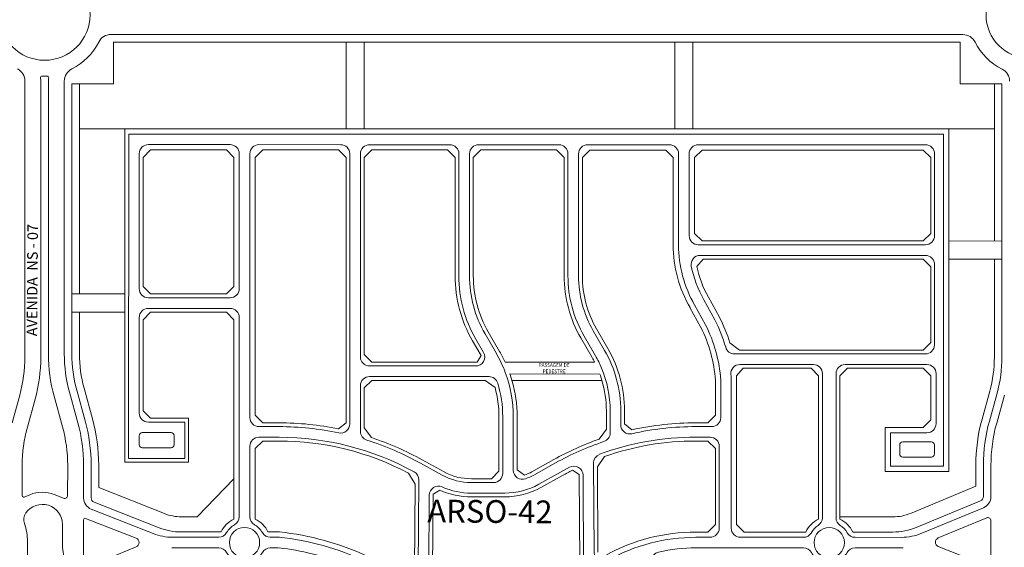
# Model space of a CAD drawing. Units: millimetres. Extents: x 763655 to 843924, y 8850676 to 8888272.
# Drawn here: x 790414 to 791064, y 8870460 to 8870808 of the extents above; entities that cross this region are included whole.
import ezdxf

# ---------------------------------------------------------------- set-up
doc = ezdxf.new("R2010")
doc.units = ezdxf.units.MM
doc.header["$LTSCALE"] = 5
doc.header["$MEASUREMENT"] = 0
doc.linetypes.add('HIDDEN2', pattern=[0.1875, 0.125, -0.0625])
for name, color, linetype, lineweight in [('MEIO_FIO', 9, 'Continuous', 15), ('NOME_AVENIDA', 7, 'Continuous', 0), ('NOME_LOT_END_VELHO', 7, 'Continuous', 25), ("PP's", 7, 'HIDDEN2', 0), ('QUADRA_INTERNA', 9, 'Continuous', 20)]:
    doc.layers.add(name, color=color, linetype=linetype, lineweight=lineweight)
doc.styles.add('ROMANS', font='romans.shx')
doc.styles.add('TXT', font='txt.shx', dxfattribs={"height": 3})

# ---------------------------------------------------------------- blocks, each defined once
blk = doc.blocks.new('ARSO 42-flat-1')
at = {"layer": 'MEIO_FIO', "ltscale": 2}
for p, q in [((105133.19, 50835.15), (105133.17, 50621.15)), ((105133.19, 50835.15), (105671.19, 50835.08)), ((105671.16, 50616.08), (105671.19, 50835.08)), ((105146.19, 50828.14), (105200.19, 50828.14)), ((105219.19, 50828.14), (105273.19, 50828.13)), ((105292.19, 50828.13), (105345.19, 50828.12)), ((105364.19, 50828.12), (105417.19, 50828.11)), ((105436.19, 50828.11), (105490.19, 50828.1)), ((105509.19, 50828.1), (105659.19, 50828.08)), ((105140.19, 50822.14), (105140.18, 50733.14)), ((105206.19, 50822.14), (105206.18, 50733.14)), ((105213.19, 50822.14), (105213.17, 50648.14)), ((105279.19, 50822.13), (105279.17, 50643.91)), ((105286.19, 50822.13), (105286.18, 50688.13)), ((105351.19, 50822.12), (105351.18, 50741.62)), ((105358.19, 50822.12), (105358.18, 50741.62)), ((105423.19, 50822.11), (105423.18, 50741.61)), ((105430.19, 50822.11), (105430.18, 50741.61)), ((105496.19, 50822.1), (105496.18, 50762.1)), ((105503.19, 50822.1), (105503.19, 50768.1)), ((105665.18, 50768.08), (105665.19, 50822.08)), ((105509.18, 50762.1), (105659.18, 50762.08)), ((105510.47, 50755.1), (105659.18, 50755.08)), ((105665.17, 50696.08), (105665.18, 50749.08)), ((105146.18, 50727.14), (105200.18, 50727.14)), ((105146.18, 50720.14), (105200.18, 50720.14)), ((105513.99, 50709.26), (105506.79, 50722.42)), ((105520.13, 50712.63), (105512.93, 50725.78)), ((105140.18, 50714.14), (105140.17, 50651.14)), ((105206.18, 50714.14), (105206.16, 50582.67)), ((105375.93, 50690.37), (105368.43, 50703.37)), ((105441.33, 50688.87), (105433.83, 50701.86)), ((105447.39, 50692.36), (105439.89, 50705.36)), ((105367.42, 50691.12), (105362.37, 50699.87)), ((105533.07, 50690.1), (105659.17, 50690.08)), ((105292.18, 50682.13), (105362.22, 50682.12)), ((105536.73, 50683.1), (105585.17, 50683.09)), ((105606.17, 50683.09), (105660.17, 50683.08)), ((105292.17, 50675.13), (105371.07, 50675.12)), ((105591.16, 50582.02), (105591.17, 50677.09)), ((105600.16, 50582.02), (105600.17, 50677.09)), ((105666.17, 50644.08), (105666.17, 50677.08)), ((105286.17, 50669.13), (105286.17, 50638.94)), ((105524.03, 50648.1), (105524.03, 50673.11)), ((105531.02, 50575.1), (105531.03, 50673.23)), ((105380.11, 50611.25), (105380.11, 50648.62)), ((105387.11, 50613.35), (105387.11, 50648.62)), ((105451.04, 50637.98), (105451.04, 50652.62)), ((105458.04, 50643.3), (105458.04, 50652.62)), ((105146.17, 50645.14), (105170.17, 50645.14)), ((105170.17, 50645.14), (105170.17, 50621.14)), ((105219.17, 50642.14), (105232.47, 50642.13)), ((105507.67, 50642.1), (105518.03, 50642.1)), ((105140.17, 50636.14), (105140.17, 50630.14)), ((105142.17, 50638.14), (105161.17, 50638.14)), ((105163.17, 50636.14), (105163.17, 50630.14)), ((105219.17, 50635.14), (105232.47, 50635.13)), ((105507.67, 50635.1), (105517.03, 50635.1)), ((105636.16, 50616.09), (105636.17, 50638.09)), ((105636.17, 50638.09), (105660.17, 50638.08)), ((105213.17, 50629.14), (105213.16, 50582.67)), ((105523.02, 50575.1), (105523.03, 50629.1)), ((105642.17, 50624.08), (105642.17, 50630.08)), ((105644.17, 50632.08), (105663.17, 50632.08)), ((105665.17, 50624.08), (105665.17, 50630.08)), ((105142.17, 50628.14), (105161.17, 50628.14)), ((105644.17, 50622.08), (105663.17, 50622.08)), ((105133.17, 50621.15), (105170.17, 50621.14)), ((105340.25, 50610.09), (105325.77, 50618)), ((105415.03, 50618.21), (105400.6, 50610.21)), ((105440.4, 50559.11), (105440.09, 50618.18)), ((105636.16, 50616.09), (105671.16, 50616.08)), ((105424.22, 50615.3), (105403.99, 50604.08)), ((105433.46, 50548.84), (105433.13, 50610.09)), ((105324.25, 50545.67), (105324.75, 50606.97)), ((105374.11, 50605.25), (105359.45, 50605.25)), ((105331.2, 50540.08), (105331.67, 50596.91)), ((105381.45, 50598.25), (105359.45, 50598.25)), ((105162.16, 50569.14), (105192.63, 50569.14)), ((105226.69, 50569.13), (105232.83, 50569.13)), ((105507.66, 50569.1), (105517.02, 50569.1)), ((105537.02, 50569.1), (105578.63, 50569.09)), ((105612.69, 50569.09), (105643.34, 50569.08)), ((105161.66, 50562.14), (105192.63, 50562.14)), ((105226.69, 50562.13), (105232.08, 50562.13)), ((105507.66, 50562.1), (105578.63, 50562.09)), ((105612.69, 50562.09), (105644.52, 50562.08)), ((105289.26, 50553.48), (105304.05, 50545.84)), ((105478.36, 50553.53), (105478.27, 50502.11)), ((105206.16, 50548.61), (105206.16, 50522.14)), ((105213.16, 50548.61), (105213.14, 50351.64)), ((105279.14, 50411.63), (105279.16, 50546.16)), ((105438.69, 50540.01), (105453.12, 50548)), ((105471.35, 50547.33), (105471.21, 50461.31)), ((105592.15, 50502.09), (105592.16, 50548.56)), ((105599.14, 50389.59), (105599.16, 50548.56)), ((105294.91, 50542.68), (105300.84, 50539.62)), ((105286.15, 50467.63), (105286.16, 50537.35)), ((105358.73, 50531.93), (105380.73, 50532.03)), ((105358.76, 50524.93), (105380.76, 50525.03)), ((105399.15, 50467.61), (105399.15, 50519.64)), ((105406.13, 50351.61), (105406.15, 50523.02)), ((105133.16, 50516.15), (105133.13, 50265.65)), ((105133.16, 50516.15), (105200.16, 50516.14)), ((105635.15, 50517.59), (105672.15, 50517.58)), ((105635.15, 50493.59), (105635.15, 50517.59)), ((105672.12, 50265.58), (105672.15, 50517.58)), ((105146.15, 50509.14), (105200.15, 50509.14)), ((105642.15, 50502.58), (105642.15, 50508.58)), ((105644.15, 50510.58), (105663.15, 50510.58)), ((105665.15, 50502.58), (105665.15, 50508.58)), ((105140.15, 50503.14), (105140.14, 50425.64)), ((105206.15, 50503.14), (105206.14, 50425.64)), ((105644.15, 50500.58), (105663.15, 50500.58)), ((105484.27, 50496.1), (105586.15, 50496.09)), ((105635.15, 50493.59), (105659.15, 50493.58)), ((105484.24, 50489.1), (105586.15, 50489.09)), ((105665.14, 50389.58), (105665.15, 50487.58)), ((105478.24, 50483.11), (105478.21, 50461.29)), ((105592.14, 50424.59), (105592.15, 50483.09)), ((105292.15, 50461.63), (105393.15, 50461.61)), ((105292.15, 50454.63), (105393.15, 50454.61)), ((105286.14, 50424.63), (105286.14, 50448.63)), ((105399.14, 50424.61), (105399.14, 50448.61)), ((105485.19, 50435.04), (105490.68, 50425.51)), ((105479.12, 50431.55), (105484.61, 50422.02)), ((105146.14, 50419.64), (105200.14, 50419.64)), ((105292.14, 50418.63), (105393.14, 50418.61)), ((105497.89, 50418.6), (105586.14, 50418.59)), ((105146.14, 50412.64), (105200.14, 50412.64)), ((105279.14, 50411.63), (105393.14, 50411.61)), ((105502.14, 50411.6), (105586.14, 50411.59)), ((105140.14, 50406.64), (105140.13, 50278.64)), ((105206.14, 50406.64), (105206.13, 50278.64)), ((105399.13, 50351.61), (105399.14, 50405.61)), ((105489.13, 50351.6), (105489.14, 50405.1)), ((105496.13, 50351.6), (105496.14, 50405.6)), ((105592.13, 50351.59), (105592.14, 50405.59)), ((105605.14, 50383.59), (105659.14, 50383.58)), ((105605.14, 50376.59), (105659.14, 50376.58)), ((105599.12, 50278.59), (105599.13, 50370.59)), ((105665.12, 50278.58), (105665.13, 50370.58)), ((105219.14, 50345.64), (105393.13, 50345.61)), ((105412.13, 50345.61), (105483.13, 50345.6)), ((105502.13, 50345.6), (105586.13, 50345.59)), ((105219.13, 50338.64), (105586.13, 50338.59)), ((105213.13, 50332.64), (105213.13, 50278.64)), ((105592.12, 50278.59), (105592.13, 50332.59)), ((105146.13, 50272.64), (105200.13, 50272.64)), ((105219.13, 50272.64), (105586.12, 50272.59)), ((105605.12, 50272.59), (105659.12, 50272.58)), ((105133.13, 50265.65), (105672.12, 50265.58))]:
    blk.add_line(p, q, dxfattribs=at)
for centre in [(105209.66, 50565.64), (105595.66, 50565.59)]:
    blk.add_circle(centre, 10, dxfattribs=at)
for centre, radius, start, end in [((105146.19, 50822.14), 6, 89.99311, 179.99318), ((105200.19, 50822.14), 6, 359.99318, 89.99311), ((105219.19, 50822.14), 6, 89.99311, 179.99318), ((105273.19, 50822.13), 6, 359.99318, 89.99311), ((105292.19, 50822.13), 6, 89.99311, 179.99318), ((105345.19, 50822.12), 6, 359.99318, 89.99311), ((105364.19, 50822.12), 6, 89.99311, 179.99318), ((105417.19, 50822.11), 6, 359.99318, 89.99311), ((105436.19, 50822.11), 6, 89.99311, 179.99318), ((105490.19, 50822.1), 6, 359.99318, 89.99311), ((105509.19, 50822.1), 6, 89.99311, 179.99318), ((105659.19, 50822.08), 6, 359.99302, 89.99311), ((105509.19, 50768.1), 6, 179.99318, 269.99311), ((105659.18, 50768.08), 6, 269.99311, 359.99302), ((105575.68, 50762.09), 79.5, 179.99318, 209.99054), ((105510.47, 50749.1), 6, 89.99311, 191.26647), ((105659.18, 50749.08), 6, 359.99302, 89.99311), ((105575.68, 50762.09), 72.5, 191.26647, 209.99054), ((105434.68, 50741.61), 83.5, 179.99318, 209.99469), ((105434.68, 50741.61), 76.5, 179.99318, 209.99469), ((105502.68, 50741.6), 79.5, 179.99318, 209.99583), ((105502.68, 50741.6), 72.5, 179.99318, 209.99583), ((105146.18, 50733.14), 6, 179.99318, 269.99311), ((105200.18, 50733.14), 6, 269.99311, 359.99318), ((105146.18, 50714.14), 6, 89.99311, 179.99318), ((105200.18, 50714.14), 6, 359.99318, 89.99311), ((105429.44, 50666.33), 94.83, 3.9518, 26.98246), ((105429.44, 50666.33), 101.83, 16.02445, 27.04017), ((105533.08, 50696.1), 6, 196.02445, 269.99311), ((105659.17, 50696.08), 6, 269.99311, 359.99302), ((105292.18, 50688.13), 6, 179.99318, 269.99311), ((105362.22, 50688.12), 6, 269.99311, 29.99469), ((105303.61, 50648.63), 83.5, 20.48806, 29.99469), ((105378.54, 50652.62), 72.5, 22.85166, 29.99583), ((105378.54, 50652.62), 79.5, 359.99847, 29.99583), ((105378.54, 50652.62), 72.5, 359.99847, 22.85166), ((105536.73, 50677.1), 6, 89.99311, 185.72986), ((105585.17, 50677.09), 6, 359.99302, 89.99311), ((105606.17, 50677.09), 6, 89.99311, 179.99302), ((105660.17, 50677.08), 6, 359.99302, 89.99311), ((105292.17, 50669.13), 6, 89.99311, 179.99318), ((105371.07, 50669.12), 6, 16.89258, 89.99311), ((105303.61, 50648.63), 83.5, 359.99318, 20.48806), ((105429.44, 50666.33), 101.83, 3.9518, 5.72986), ((105303.61, 50648.63), 76.5, 359.99318, 16.89258), ((105146.17, 50651.14), 6, 179.99318, 269.99311), ((105219.17, 50648.14), 6, 179.99318, 269.99311), ((105518.03, 50648.1), 6, 269.99311, 359.99302), ((105232.45, 50449.63), 192.5, 78.16143, 89.99311), ((105273.17, 50643.91), 6, 258.16143, 359.99318), ((105464.04, 50643.3), 6, 179.99847, 282.73491), ((105507.11, 50452.74), 189.37, 89.82702, 102.73491), ((105660.17, 50644.08), 6, 269.99311, 359.99302), ((105142.17, 50636.14), 2, 89.99311, 179.99318), ((105161.17, 50636.14), 2, 359.99318, 89.99311), ((105219.17, 50629.14), 6, 89.99311, 179.99318), ((105232.45, 50449.63), 185.5, 61.26165, 89.99311), ((105292.17, 50638.94), 6, 179.99318, 252.49014), ((105507.11, 50452.74), 182.37, 89.82702, 110.2403), ((105445.04, 50637.98), 6, 288.52355, 359.99847), ((105517.03, 50629.1), 6, 359.99302, 89.99311), ((105142.17, 50630.14), 2, 179.99318, 269.99311), ((105161.17, 50630.14), 2, 269.99311, 359.99318), ((105232.45, 50449.63), 192.5, 60.99326, 72.49014), ((105507.11, 50452.74), 189.37, 108.52355, 119.09625), ((105644.17, 50630.08), 2, 89.99311, 179.99302), ((105663.17, 50630.08), 2, 359.99302, 89.99311), ((105446.09, 50618.21), 6, 110.2403, 180.30375), ((105644.17, 50624.08), 2, 179.99302, 269.99311), ((105663.17, 50624.08), 2, 269.99311, 359.99302), ((105427.13, 50610.05), 6, 0.30375, 119.00276), ((105318.75, 50607.02), 6, 359.5283, 61.26165), ((105359.19, 50644.75), 39.5, 241.34866, 270.34298), ((105374.11, 50611.25), 6, 270.00843, 359.99318), ((105393.11, 50613.35), 6, 179.99318, 290.37097), ((105381.44, 50644.75), 39.5, 290.37097, 299.00276), ((105337.67, 50596.86), 6, 65.79732, 179.5283), ((105381.44, 50644.75), 46.5, 270.00843, 299.00276), ((105359.19, 50644.75), 46.5, 245.79732, 270.34298), ((105209.66, 50565.64), 13.5, 119.14855, 150.83774), ((105200.16, 50582.67), 6, 299.14855, 359.99318), ((105219.16, 50582.66), 6, 179.99318, 240.83782), ((105209.66, 50565.64), 13.5, 29.14848, 60.83782), ((105595.66, 50565.59), 13.5, 122.57199, 150.83774), ((105585.16, 50582.02), 6, 302.57199, 359.99302), ((105606.16, 50582.02), 6, 179.99302, 237.41405), ((105595.66, 50565.59), 13.5, 29.14848, 57.41405), ((105192.63, 50575.14), 6, 269.99311, 330.83774), ((105226.69, 50575.13), 6, 209.14848, 269.99311), ((105517.02, 50575.1), 6, 269.99311, 359.99302), ((105537.02, 50575.1), 6, 179.99302, 269.99311), ((105578.63, 50575.09), 6, 269.99311, 330.83774), ((105612.69, 50575.09), 6, 209.14848, 269.99311), ((105213.49, 50389.67), 180.49, 65.17721, 83.9633), ((105507.64, 50449.6), 119.5, 89.99311, 119.20748), ((105192.63, 50556.14), 6, 29.14848, 89.99311), ((105209.66, 50565.64), 13.5, 209.14848, 240.83782), ((105209.66, 50565.64), 13.5, 299.14855, 330.83774), ((105226.69, 50556.13), 6, 89.99311, 150.83774), ((105213.49, 50389.67), 173.49, 69.12838, 83.71967), ((105446.4, 50559.14), 6, 180.30375, 299.20748), ((105484.36, 50553.52), 6, 102.62895, 179.90403), ((105507.64, 50449.6), 112.5, 89.99311, 102.62895), ((105578.63, 50556.09), 6, 29.14848, 89.99311), ((105595.66, 50565.59), 13.5, 209.14848, 240.83765), ((105595.66, 50565.59), 13.5, 299.14838, 330.83774), ((105612.69, 50556.09), 6, 89.99311, 150.83774), ((105200.16, 50548.61), 6, 359.99318, 60.83782), ((105219.16, 50548.61), 6, 119.14855, 179.99318), ((105273.16, 50546.16), 6, 359.99302, 69.12838), ((105507.64, 50449.6), 112.5, 113.39935, 118.99169), ((105465.35, 50547.34), 6, 359.90403, 113.39935), ((105586.16, 50548.56), 6, 359.99302, 60.83765), ((105605.16, 50548.56), 6, 119.14838, 179.99302), ((105358.23, 50644.43), 112.5, 241.25489, 247.94959), ((105318.25, 50545.72), 6, 247.94959, 359.5283), ((105427.46, 50548.81), 6, 296.00364, 0.30375), ((105292.16, 50537.35), 6, 62.67147, 179.99302), ((105358.23, 50644.43), 119.5, 241.25489, 270.25489), ((105337.2, 50540.03), 6, 179.5283, 258.61197), ((105380.77, 50644.53), 112.5, 280.87656, 296.00364), ((105380.77, 50644.53), 119.5, 284.48343, 298.99169), ((105358.23, 50644.43), 112.5, 258.61197, 270.25489), ((105380.77, 50644.53), 112.5, 269.99036, 280.87656), ((105380.77, 50644.53), 119.5, 269.99036, 275.66445), ((105393.15, 50519.64), 6, 359.99302, 95.66445), ((105412.15, 50523.02), 6, 104.48343, 179.99302), ((105200.16, 50522.14), 6, 269.99311, 359.99318), ((105146.15, 50503.14), 6, 89.99311, 179.99318), ((105200.15, 50503.14), 6, 359.99318, 89.99311), ((105644.15, 50508.58), 2, 89.99311, 179.99302), ((105663.15, 50508.58), 2, 359.99302, 89.99311), ((105484.27, 50502.1), 6, 179.90403, 269.99311), ((105586.15, 50502.09), 6, 269.99311, 359.99302), ((105644.15, 50502.58), 2, 179.99302, 269.99311), ((105663.15, 50502.58), 2, 269.99311, 359.99302), ((105659.15, 50487.58), 6, 359.99302, 89.99311), ((105484.24, 50483.1), 6, 89.99311, 179.90403), ((105586.15, 50483.09), 6, 359.99302, 89.99311), ((105292.15, 50467.63), 6, 179.99302, 269.99311), ((105393.15, 50467.61), 6, 269.99311, 359.99302), ((105530.69, 50461.21), 59.48, 179.90403, 209.90295), ((105530.69, 50461.21), 52.48, 179.90403, 209.90295), ((105292.14, 50448.63), 6, 89.99311, 179.99302), ((105393.14, 50448.61), 6, 359.99302, 89.99311), ((105146.14, 50425.64), 6, 179.99318, 269.99311), ((105200.14, 50425.64), 6, 269.99311, 359.99318), ((105292.14, 50424.63), 6, 179.99302, 269.99311), ((105393.14, 50424.61), 6, 269.99311, 359.99302), ((105455.32, 50405.11), 33.82, 359.99302, 29.99193), ((105455.32, 50405.11), 40.82, 24.60612, 29.99193), ((105497.89, 50424.6), 6, 204.60612, 269.99311), ((105586.14, 50424.59), 6, 269.99311, 359.99302), ((105146.14, 50406.64), 6, 89.99311, 179.99318), ((105200.14, 50406.64), 6, 359.99318, 89.99311), ((105393.14, 50405.61), 6, 359.99302, 89.99311), ((105502.14, 50405.6), 6, 89.99311, 179.99302), ((105586.14, 50405.59), 6, 359.99302, 89.99311), ((105605.14, 50389.59), 6, 179.99302, 269.99311), ((105659.14, 50389.58), 6, 269.99311, 359.99302), ((105605.13, 50370.59), 6, 89.99311, 179.99302), ((105659.13, 50370.58), 6, 359.99302, 89.99311), ((105219.14, 50351.64), 6, 179.99318, 269.99311), ((105393.13, 50351.61), 6, 269.99311, 359.99302), ((105412.13, 50351.61), 6, 179.99302, 269.99311), ((105483.13, 50351.6), 6, 269.99311, 359.99302), ((105502.13, 50351.6), 6, 179.99302, 269.99311), ((105586.13, 50351.59), 6, 269.99311, 359.99302), ((105219.13, 50332.64), 6, 89.99311, 179.99318), ((105586.13, 50332.59), 6, 359.99302, 89.99311), ((105146.13, 50278.64), 6, 179.99318, 269.99311), ((105200.13, 50278.64), 6, 269.99311, 359.99318), ((105219.13, 50278.64), 6, 179.99318, 269.99302), ((105586.12, 50278.59), 6, 269.99302, 359.99302), ((105605.12, 50278.59), 6, 179.99302, 269.99311), ((105659.12, 50278.58), 6, 269.99311, 359.99302)]:
    blk.add_arc(centre, radius, start, end, dxfattribs=at)

msp = doc.modelspace()

# ---------------------------------------------------------------- linework, layer by layer
at = {"layer": 'MEIO_FIO', "ltscale": 2}
for p, q in [((790474.41, 8870798.499), (791036.841, 8870798.431)), ((791036.284, 8870798.435), (790474.969, 8870798.498)), ((790417.6, 8870585.773), (790417.623, 8870767.722)), ((790428.1, 8870585.772), (790428.123, 8870767.161)), ((790433.101, 8870587.752), (790433.123, 8870767.161)), ((790443.601, 8870587.751), (790443.623, 8870767.719))]:
    msp.add_line(p, q, dxfattribs=at)
at = {"layer": 'MEIO_FIO'}
for p, q in [((790409.127, 8870542.227), (790414.193, 8870560.603)), ((790409.127, 8870542.227), (790414.193, 8870560.603)), ((790447.002, 8870562.578), (790452.563, 8870542.392)), ((790447.002, 8870562.578), (790452.563, 8870542.392)), ((791059.125, 8870542.149), (791064.191, 8870560.524)), ((790419.249, 8870539.436), (790424.315, 8870557.812)), ((790419.249, 8870539.436), (790424.315, 8870557.812)), ((790442.44, 8870539.603), (790436.879, 8870559.79)), ((790442.44, 8870539.603), (790436.879, 8870559.79)), ((790415.841, 8870514.265), (790415.839, 8870494.266)), ((790415.841, 8870514.265), (790415.839, 8870494.266)), ((790445.841, 8870514.431), (790445.839, 8870494.429)), ((790445.841, 8870514.431), (790445.839, 8870494.429)), ((790456.341, 8870514.43), (790456.339, 8870492.802)), ((790456.341, 8870514.43), (790456.339, 8870492.802)), ((791055.337, 8870493.688), (791055.34, 8870514.188)), ((790420.954, 8870494.887), (790417.222, 8870493.342)), ((790420.954, 8870494.887), (790417.222, 8870493.342)), ((790436.874, 8870495.024), (790443.106, 8870492.569)), ((790436.874, 8870495.024), (790443.106, 8870492.569)), ((790461.406, 8870485.358), (790502.261, 8870469.261)), ((790461.406, 8870485.358), (790502.261, 8870469.261)), ((791009.663, 8870469.429), (791050.398, 8870486.298)), ((790456.334, 8870449.157), (790456.337, 8870478.363)), ((790456.334, 8870449.157), (790456.337, 8870478.363)), ((790457.704, 8870479.293), (790491.089, 8870466.139)), ((790457.704, 8870479.293), (790491.089, 8870466.139)), ((791052.57, 8870479.621), (791020.532, 8870466.354)), ((791055.336, 8870477.773), (791055.332, 8870448.567)), ((790442.337, 8870475.253), (790442.335, 8870462.995)), ((790442.337, 8870475.253), (790442.335, 8870462.995)), ((790419.334, 8870451.755), (790419.336, 8870464.02)), ((790419.334, 8870451.755), (790419.336, 8870464.02)), ((790459.099, 8870447.309), (790491.137, 8870460.576)), ((790459.099, 8870447.309), (790491.137, 8870460.576)), ((791053.966, 8870447.636), (791020.58, 8870460.791))]:
    msp.add_line(p, q, dxfattribs=at)
for points in [[(790445.841, 8870514.431, 0.0673241), (790442.44, 8870539.603, 0.0673241)], [(790445.841, 8870514.431, 0.0673241), (790442.44, 8870539.603, 0.0673241)], [(790436.874, 8870495.024, 0.1943787), (790420.954, 8870494.887, 0.1943787)], [(790436.874, 8870495.024, 0.1943787), (790420.954, 8870494.887, 0.1943787)], [(790415.839, 8870494.266, 0.5345166), (790417.222, 8870493.342, 0.5345166)], [(790415.839, 8870494.266, 0.5345166), (790417.222, 8870493.342, 0.5345166)], [(790443.106, 8870492.569, 0.5289067), (790445.839, 8870494.429, 0.5289067)], [(790443.106, 8870492.569, 0.5289067), (790445.839, 8870494.429, 0.5289067)], [(791050.398, 8870486.298, 0.3033467), (791055.337, 8870493.688, 0.3033467)], [(790418.247, 8870482.874, 0.2437198), (790417.29, 8870475.806, 0.2437198)], [(790418.247, 8870482.874, 0.2437198), (790417.29, 8870475.806, 0.2437198)], [(790442.337, 8870475.253, 0.7325809), (790418.247, 8870482.874, 0.7325809)], [(790442.337, 8870475.253, 0.7325809), (790418.247, 8870482.874, 0.7325809)], [(790419.336, 8870464.013, 0.0861325), (790417.29, 8870475.806, 0.0861325)], [(790419.336, 8870464.013, 0.0861325), (790417.29, 8870475.806, 0.0861325)], [(790457.704, 8870479.293, 0.5289067), (790456.337, 8870478.363, 0.5289067)], [(790457.704, 8870479.293, 0.5289067), (790456.337, 8870478.363, 0.5289067)], [(791055.336, 8870477.773, 0.5345166), (791052.57, 8870479.621, 0.5345166)], [(790442.335, 8870462.995, 0.0861325), (790444.381, 8870451.202, 0.0861325)], [(790442.335, 8870462.995, 0.0861325), (790444.381, 8870451.202, 0.0861325)], [(790491.137, 8870460.576, 0.6745108), (790491.089, 8870466.139, 0.6745108)], [(790491.137, 8870460.576, 0.6745108), (790491.089, 8870466.139, 0.6745108)], [(791020.532, 8870466.354, 0.6745108), (791020.58, 8870460.791, 0.6745108)]]:
    msp.add_lwpolyline(points, format="xyb", dxfattribs=at)
at = {"layer": 'MEIO_FIO', "ltscale": 2}
for centre, radius in [((790430.628, 8870811.504), 30), ((790430.628, 8870811.504), 30), ((790430.628, 8870811.503), 30), ((791080.626, 8870811.426), 28.5)]:
    msp.add_circle(centre, radius, dxfattribs=at)
for centre, radius, start, end in [((790474.409, 8870789.499), 9, 89.99311, 153.314876), ((790474.409, 8870789.499), 9, 89.99311, 153.314876), ((791036.84, 8870789.431), 9, 26.671344, 89.99311), ((790430.628, 8870811.504), 40, 296.671252, 333.314876), ((791080.626, 8870811.426), 40, 206.671344, 243.314783), ((790408.623, 8870767.723), 9, 359.993018, 63.314783), ((790408.623, 8870767.723), 9, 359.993018, 63.314783), ((790452.623, 8870767.718), 9, 116.671252, 179.993018), ((790452.623, 8870767.718), 9, 116.671252, 179.993018), ((791058.621, 8870767.645), 9, 359.993018, 63.314783), ((790428.92, 8870770.038), 1, 87.641378, 188.061807), ((790408.623, 8870767.164), 19.5, 359.993151, 8.061807), ((790430.628, 8870811.503), 40.5, 267.641378, 272.344923), ((790432.326, 8870770.038), 1, 351.924495, 92.344923), ((790452.623, 8870767.158), 19.5, 171.924495, 179.993151)]:
    msp.add_arc(centre, radius, start, end, dxfattribs=at)
at = {"layer": 'MEIO_FIO'}
for centre, radius, start, end in [((790538.351, 8870587.739), 105.25, 179.993018, 195.399636), ((790538.351, 8870587.739), 105.25, 179.993018, 195.399636), ((790538.351, 8870587.739), 94.75, 179.993018, 195.399636), ((790538.351, 8870587.739), 94.75, 179.993018, 195.399636), ((790322.85, 8870585.785), 94.75, 344.587041, 359.993018), ((790322.85, 8870585.785), 94.75, 344.587041, 359.993018), ((790322.85, 8870585.785), 105.25, 344.587041, 359.993018), ((790322.85, 8870585.785), 105.25, 344.587041, 359.993018), ((790351.091, 8870514.442), 105.25, 359.993339, 15.399636), ((790351.091, 8870514.442), 105.25, 359.993339, 15.399636), ((791160.59, 8870514.176), 105.25, 164.587041, 179.993339), ((790510.591, 8870514.254), 94.75, 164.587041, 179.993339), ((790510.591, 8870514.254), 94.75, 164.587041, 179.993339), ((790464.339, 8870492.801), 8, 179.993339, 248.493338), ((790464.339, 8870492.801), 8, 179.993339, 248.493338), ((790996.272, 8870501.766), 35, 269.99311, 292.494321), ((790515.092, 8870501.824), 35, 248.494678, 269.99311), ((790515.092, 8870501.824), 35, 248.494678, 269.99311)]:
    msp.add_arc(centre, radius, start, end, dxfattribs=at)
at = {"layer": 'QUADRA_INTERNA', "ltscale": 2}
for p, q in [((790476.122, 8870765.999), (790476.126, 8870793.499)), ((790476.122, 8870765.999), (790476.126, 8870793.499)), ((790476.122, 8870765.998), (790476.126, 8870793.498)), ((790476.126, 8870793.499), (791035.126, 8870793.432)), ((790629.617, 8870736.311), (790629.624, 8870793.481)), ((790641.617, 8870736.309), (790641.624, 8870793.48)), ((790846.617, 8870736.284), (790846.624, 8870793.455)), ((790858.617, 8870736.283), (790858.624, 8870793.453)), ((791035.121, 8870765.932), (791035.124, 8870793.432)), ((791035.126, 8870793.436), (791035.123, 8870765.935)), ((790448.606, 8870627.332), (790448.622, 8870766.002)), ((790448.622, 8870766.002), (790476.122, 8870765.999)), ((790448.622, 8870766.002), (790476.122, 8870765.999)), ((790476.122, 8870765.998), (790448.623, 8870766.001)), ((790453.606, 8870627.332), (790453.622, 8870766.002)), ((791035.121, 8870765.932), (791062.621, 8870765.928)), ((791062.623, 8870765.932), (791035.123, 8870765.935)), ((791057.608, 8870662.259), (791057.621, 8870765.929)), ((791062.608, 8870662.258), (791062.621, 8870765.928)), ((790453.619, 8870736.332), (791057.617, 8870736.259)), ((790483.619, 8870736.328), (790483.606, 8870627.328)), ((791027.608, 8870662.263), (791027.617, 8870736.263)), ((790495.617, 8870717.327), (790495.607, 8870632.327)), ((790500.617, 8870722.326), (790495.617, 8870717.327)), ((790500.617, 8870722.326), (790550.617, 8870722.32)), ((790555.617, 8870717.319), (790550.617, 8870722.32)), ((790555.617, 8870717.319), (790555.607, 8870632.319)), ((790569.617, 8870717.318), (790569.597, 8870547.318)), ((790569.617, 8870717.318), (790574.617, 8870722.317)), ((790574.617, 8870722.317), (790624.617, 8870722.311)), ((790624.617, 8870722.311), (790629.617, 8870717.31)), ((790629.617, 8870717.31), (790629.596, 8870542.235)), ((790641.617, 8870717.309), (790641.601, 8870587.309)), ((790641.617, 8870717.309), (790646.617, 8870722.308)), ((790646.617, 8870722.308), (790696.617, 8870722.302)), ((790696.617, 8870722.302), (790701.617, 8870717.302)), ((790701.617, 8870717.302), (790701.607, 8870639.302)), ((790713.617, 8870717.3), (790713.607, 8870639.3)), ((790713.617, 8870717.3), (790718.617, 8870722.3)), ((790718.617, 8870722.3), (790768.617, 8870722.294)), ((790768.617, 8870722.294), (790773.617, 8870717.293)), ((790773.617, 8870717.293), (790773.607, 8870639.293)), ((790785.617, 8870717.292), (790785.607, 8870639.292)), ((790785.617, 8870717.292), (790790.617, 8870722.291)), ((790790.617, 8870722.291), (790840.617, 8870722.285)), ((790840.617, 8870722.285), (790845.617, 8870717.284)), ((790845.617, 8870717.284), (790845.61, 8870659.784)), ((790859.617, 8870717.283), (790859.611, 8870667.283)), ((790859.617, 8870717.283), (790864.617, 8870722.282)), ((790864.617, 8870722.282), (791010.615, 8870722.265)), ((791010.615, 8870722.265), (791015.615, 8870717.264)), ((791015.609, 8870667.264), (791015.615, 8870717.264)), ((790864.61, 8870662.282), (790859.611, 8870667.283)), ((791015.609, 8870667.264), (791010.608, 8870662.265)), ((790864.61, 8870662.282), (791010.608, 8870662.265)), ((791027.608, 8870662.263), (791027.607, 8870650.263)), ((791027.608, 8870662.263), (791062.608, 8870662.258)), ((791062.607, 8870650.258), (791062.608, 8870662.258)), ((790861.132, 8870645.359), (790865.266, 8870650.282)), ((790865.266, 8870650.282), (791010.607, 8870650.265)), ((791010.607, 8870650.265), (791015.606, 8870645.264)), ((791015.6, 8870595.264), (791015.606, 8870645.264)), ((791027.59, 8870510.263), (791027.607, 8870650.263)), ((791027.607, 8870650.263), (791062.607, 8870650.258)), ((791057.599, 8870585.696), (791057.607, 8870650.259)), ((791062.599, 8870585.696), (791062.607, 8870650.258)), ((790495.607, 8870632.327), (790500.606, 8870627.326)), ((790550.606, 8870627.32), (790555.607, 8870632.319)), ((790448.604, 8870615.332), (790448.605, 8870627.332)), ((790448.606, 8870627.332), (790483.606, 8870627.328)), ((790483.606, 8870627.328), (790483.604, 8870615.328)), ((790500.606, 8870627.326), (790550.606, 8870627.32))]:
    msp.add_line(p, q, dxfattribs=at)
at = {"layer": 'QUADRA_INTERNA'}
for p, q in [((790876.128, 8870611.988), (790868.926, 8870625.146)), ((790448.601, 8870587.75), (790448.604, 8870615.332)), ((790448.604, 8870615.332), (790483.604, 8870615.328)), ((790453.601, 8870587.749), (790453.604, 8870615.332)), ((790483.605, 8870615.328), (790483.593, 8870516.328)), ((790495.604, 8870610.327), (790500.605, 8870615.326)), ((790500.605, 8870615.326), (790550.605, 8870615.32)), ((790550.605, 8870615.32), (790555.604, 8870610.319)), ((790863.847, 8870605.267), (790856.645, 8870618.425)), ((790495.604, 8870610.327), (790495.597, 8870550.327)), ((790555.604, 8870610.319), (790555.588, 8870478.811)), ((790731.017, 8870589.306), (790723.518, 8870602.297)), ((790802.482, 8870591.297), (790794.983, 8870604.288)), ((790718.706, 8870586.63), (790713.125, 8870596.298)), ((790792.089, 8870585.298), (790784.59, 8870598.289)), ((790889.363, 8870590.279), (790883.002, 8870595.09)), ((791010.599, 8870590.265), (791015.6, 8870595.264)), ((790646.601, 8870582.308), (790641.601, 8870587.309)), ((790718.706, 8870586.63), (790716.206, 8870582.3)), ((790889.363, 8870590.279), (791010.599, 8870590.265)), ((790646.601, 8870582.308), (790716.206, 8870582.3)), ((790734.644, 8870582.298), (790793.728, 8870582.291)), ((790737.765, 8870574.557), (790797.157, 8870574.48)), ((790887.28, 8870573.311), (790891.72, 8870578.279)), ((790891.72, 8870578.279), (790936.598, 8870578.273)), ((790936.598, 8870578.273), (790941.597, 8870573.273)), ((790955.597, 8870573.271), (790960.598, 8870578.271)), ((790960.598, 8870578.271), (791010.598, 8870578.265)), ((791010.598, 8870578.265), (791015.597, 8870573.264)), ((790641.599, 8870565.309), (790646.599, 8870570.308)), ((790646.599, 8870570.308), (790721.54, 8870570.299)), ((790727.999, 8870565.518), (790721.54, 8870570.299)), ((790739.123, 8870570.297), (790798.551, 8870570.29)), ((790873.454, 8870547.281), (790873.457, 8870570.791)), ((790887.445, 8870475.279), (790887.457, 8870571.027)), ((790941.586, 8870478.765), (790941.597, 8870573.273)), ((790955.586, 8870478.763), (790955.597, 8870573.271)), ((791015.594, 8870544.264), (791015.597, 8870573.264)), ((790451.823, 8870563.906), (790457.383, 8870543.719)), ((790456.643, 8870565.234), (790462.204, 8870545.047)), ((790641.599, 8870565.309), (790641.596, 8870539.035)), ((791049.485, 8870544.806), (791054.551, 8870563.182)), ((791054.305, 8870543.477), (791059.371, 8870561.853)), ((790500.596, 8870545.326), (790495.597, 8870550.327)), ((790574.596, 8870542.317), (790569.597, 8870547.318)), ((790801.465, 8870538.126), (790801.465, 8870550.3)), ((790813.465, 8870541.547), (790813.465, 8870550.3)), ((790500.596, 8870545.326), (790525.596, 8870545.323)), ((790525.596, 8870545.323), (790525.593, 8870516.323)), ((790574.596, 8870542.317), (790585.396, 8870542.316)), ((790624.712, 8870538.306), (790629.596, 8870542.235)), ((790730.531, 8870510.435), (790730.535, 8870546.304)), ((790742.531, 8870511.347), (790742.535, 8870546.303)), ((790818.331, 8870537.697), (790813.465, 8870541.547)), ((790860.593, 8870542.283), (790868.454, 8870542.282)), ((790868.454, 8870542.282), (790873.454, 8870547.281)), ((791015.594, 8870544.264), (791010.593, 8870539.265)), ((790646.364, 8870532.532), (790641.596, 8870539.035)), ((790796.724, 8870531.538), (790801.465, 8870538.126)), ((790985.59, 8870510.268), (790985.593, 8870539.268)), ((790985.593, 8870539.268), (791010.593, 8870539.265)), ((790574.595, 8870530.317), (790569.594, 8870525.318)), ((790574.595, 8870530.317), (790585.395, 8870530.316)), ((790860.592, 8870530.283), (790868.452, 8870530.282)), ((790873.451, 8870525.281), (790868.452, 8870530.282)), ((790569.594, 8870525.318), (790569.588, 8870478.81)), ((790873.445, 8870475.281), (790873.451, 8870525.281)), ((790483.593, 8870516.328), (790525.593, 8870516.323)), ((790694.378, 8870509.962), (790679.898, 8870517.873)), ((790766.74, 8870518.075), (790752.309, 8870510.075)), ((790795.53, 8870513.31), (790800.195, 8870520.039)), ((790461.341, 8870514.43), (790461.339, 8870492.802)), ((790466.341, 8870514.429), (790466.34, 8870499.537)), ((790675.154, 8870501.769), (790670.806, 8870509.149)), ((790725.53, 8870505.434), (790730.531, 8870510.435)), ((790747.318, 8870507.775), (790742.531, 8870511.347)), ((790783.557, 8870508.204), (790779.035, 8870511.014)), ((790795.828, 8870457.044), (790795.53, 8870513.31)), ((790985.59, 8870510.268), (791027.59, 8870510.263)), ((791045.338, 8870500.438), (791045.34, 8870514.189)), ((791050.337, 8870493.689), (791050.34, 8870514.189)), ((790555.591, 8870505.319), (790531.266, 8870480.322)), ((790725.53, 8870505.434), (790712.375, 8870505.432)), ((790772.558, 8870507.58), (790758.127, 8870499.58)), ((790783.863, 8870450.414), (790783.557, 8870508.204)), ((790466.34, 8870499.537), (790509.802, 8870482.412)), ((790674.682, 8870444.413), (790675.154, 8870501.769)), ((790687.101, 8870495.275), (790691.566, 8870497.95)), ((791002.141, 8870482.549), (791045.338, 8870500.438)), ((790463.239, 8870490.01), (790506.136, 8870473.108)), ((790686.653, 8870440.913), (790687.101, 8870495.275)), ((790734.377, 8870493.435), (790712.377, 8870493.432)), ((791005.966, 8870473.31), (791048.485, 8870490.917)), ((790520.796, 8870480.323), (790531.266, 8870480.322)), ((790955.586, 8870480.271), (790990.659, 8870480.267)), ((790520.794, 8870470.323), (790547.095, 8870470.32)), ((790578.079, 8870470.317), (790585.76, 8870470.316)), ((790860.585, 8870470.283), (790868.445, 8870470.282)), ((790873.445, 8870475.281), (790868.445, 8870470.282)), ((790887.445, 8870475.279), (790892.445, 8870470.279)), ((790892.445, 8870470.279), (790933.093, 8870470.274)), ((790964.077, 8870470.27), (790990.658, 8870470.267))]:
    msp.add_line(p, q, dxfattribs=at)
at = {"layer": 'QUADRA_INTERNA', "ltscale": 2}
for centre, radius, start, end in [((790928.61, 8870659.775), 83, 179.993183, 209.990539), ((790928.61, 8870659.775), 69, 192.058746, 209.990539), ((790787.607, 8870639.292), 86, 179.993183, 209.994685), ((790787.607, 8870639.292), 74, 179.993183, 209.994685), ((790855.607, 8870639.283), 82, 179.993183, 209.995827), ((790855.607, 8870639.283), 70, 179.993183, 209.995827)]:
    msp.add_arc(centre, radius, start, end, dxfattribs=at)
at = {"layer": 'QUADRA_INTERNA'}
for centre, radius, start, end in [((790782.362, 8870564.014), 105.329, 17.160216, 27.040169), ((790782.362, 8870564.014), 91.329, 3.951805, 26.98246), ((790538.351, 8870587.739), 89.75, 179.993018, 195.399636), ((790538.351, 8870587.739), 89.75, 179.993018, 195.399636), ((790538.351, 8870587.739), 84.75, 179.993018, 195.399636), ((790656.535, 8870546.313), 86, 24.735147, 29.994685), ((790731.465, 8870550.302), 82, 359.998471, 29.995827), ((790731.465, 8870550.302), 70, 27.19248, 29.995827), ((790972.849, 8870585.707), 84.75, 344.587041, 359.993018), ((790972.849, 8870585.707), 89.75, 344.587041, 359.993018), ((790656.535, 8870546.313), 86, 16.19356, 19.172898), ((790731.465, 8870550.302), 70, 16.591389, 20.206451), ((790782.362, 8870564.014), 105.329, 3.817981, 5.064249), ((790656.535, 8870546.313), 86, 359.993183, 16.19356), ((790731.465, 8870550.302), 70, 359.998471, 16.591389), ((790656.535, 8870546.313), 74, 359.993183, 15.041411), ((790351.091, 8870514.442), 110.25, 359.993339, 15.399636), ((790351.091, 8870514.442), 115.25, 359.993339, 15.399636), ((790585.373, 8870347.316), 195, 78.361357, 89.99311), ((790860.032, 8870350.417), 191.866, 89.827021, 102.553086), ((791160.59, 8870514.176), 115.25, 164.587041, 179.993339), ((791160.59, 8870514.176), 110.25, 164.587041, 179.993339), ((790585.373, 8870347.316), 183, 62.170103, 89.99311), ((790585.373, 8870347.316), 195, 60.993261, 71.773485), ((790860.032, 8870350.417), 191.866, 109.266217, 119.096246), ((790860.032, 8870350.417), 179.866, 89.827021, 109.431131), ((790712.118, 8870542.431), 37, 241.348656, 270.342985), ((790734.369, 8870542.435), 37, 290.484562, 299.002761), ((790860.032, 8870350.417), 179.866, 116.763865, 119.096246), ((790712.118, 8870542.431), 49, 245.201498, 270.342985), ((790734.369, 8870542.435), 49, 270.008432, 299.002761), ((790464.339, 8870492.801), 3, 179.993339, 248.49249), ((790464.339, 8870492.801), 3, 179.993339, 248.49249), ((791047.337, 8870493.689), 3, 292.493338, 359.993339), ((790520.799, 8870510.323), 30, 248.494678, 269.99311), ((790990.663, 8870510.267), 30, 269.99311, 292.494321), ((790562.587, 8870463.318), 17, 114.308922, 155.681662), ((790562.587, 8870463.318), 17, 24.308849, 65.677444), ((790948.584, 8870463.272), 17, 114.308757, 155.677371), ((790948.584, 8870463.272), 17, 24.308849, 65.677278), ((790520.799, 8870510.323), 40, 248.494678, 269.99311), ((790520.799, 8870510.323), 40, 248.494678, 269.99311), ((790566.411, 8870287.351), 183.985, 65.177214, 83.963302), ((790860.57, 8870347.283), 123, 89.99311, 118.99169), ((790990.663, 8870510.267), 40, 269.99311, 292.494321)]:
    msp.add_arc(centre, radius, start, end, dxfattribs=at)

# ---------------------------------------------------------------- block references
at = {"ltscale": 2}
msp.add_blockref('ARSO 42-flat-1', (685352.925, 8819897.682), dxfattribs=at)

# ---------------------------------------------------------------- texts
at = {"layer": 'NOME_AVENIDA', "ltscale": 2, "style": 'ROMANS'}
msp.add_text('AVENIDA  NS - 07', height=7, rotation=89.550896, dxfattribs=at).set_placement((790425.697, 8870599.401))
at = {"layer": 'NOME_LOT_END_VELHO', "style": 'ROMANS'}
msp.add_text('ARSO-42', height=15, rotation=359.550896, dxfattribs=at).set_placement((790683.227, 8870476.662))
at = {"layer": "PP's", "ltscale": 2, "insert": (790766.98, 8870581.694), "char_height": 2.5, "width": 57.36313, "attachment_point": 2, "style": 'TXT'}
msp.add_mtext('{\\W0.9;PASSAGEM DE \\PPEDESTRE}', dxfattribs=at)

doc.saveas('drawing.dxf')
